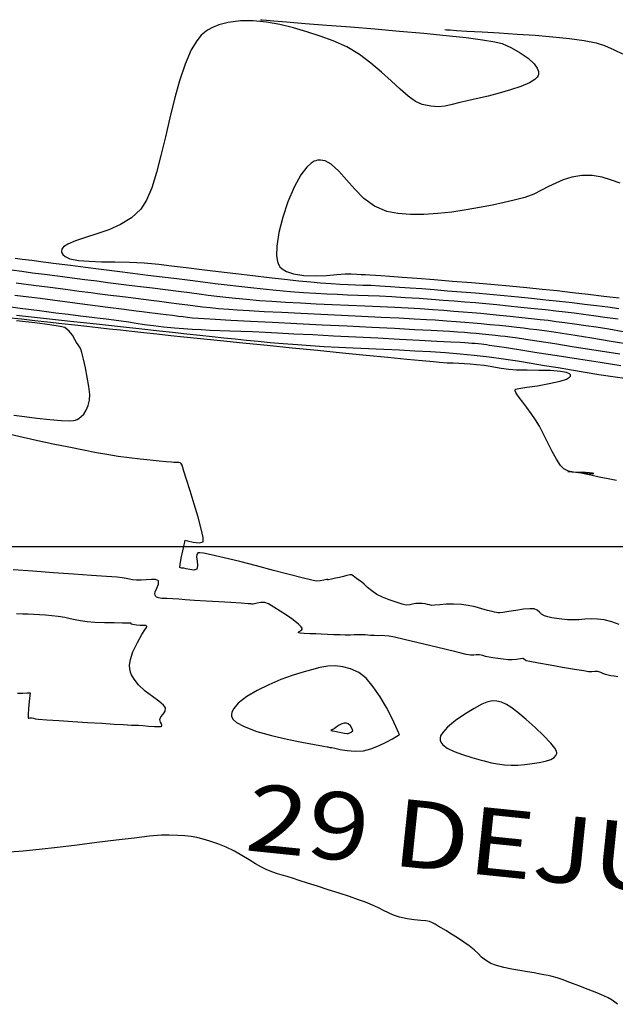
# Model space of a CAD drawing. Units: metres. Extents: x 268092 to 272603, y 8664167 to 8668314.
# Drawn here: x 269528 to 269581, y 8668059 to 8668147 of the extents above; entities that cross this region are included whole.
import ezdxf

# ---------------------------------------------------------------- set-up
doc = ezdxf.new("R2010")
doc.units = ezdxf.units.M
doc.layers.add('02_TIN', color=7, linetype='Continuous')
doc.layers.add('Cuadricula Coordenadas', color=5, linetype='Continuous')
doc.layers.add('SOMBRA NUBE', color=7, linetype='Continuous', true_color=0xb3b3b3)
doc.styles.add('L140_E1-2000', font='romans.shx', dxfattribs={"height": 6.4})

msp = doc.modelspace()

# ---------------------------------------------------------------- linework, layer by layer
at = {"layer": '02_TIN', "color": 56, "linetype": 'Continuous', "lineweight": -3}
for points, elevation in [([(269549.8, 8668146.838), (269549.951, 8668146.824), (269550.311, 8668146.791), (269550.979, 8668146.734), (269552.086, 8668146.644), (269553.76, 8668146.512), (269555.683, 8668146.362), (269557.777, 8668146.196), (269559.963, 8668146.017), (269562.163, 8668145.83), (269564.299, 8668145.637), (269566.292, 8668145.443), (269568.064, 8668145.249), (269569.536, 8668145.06), (269570.631, 8668144.878), (269571.268, 8668144.708), (269572.097, 8668144.321), (269572.885, 8668143.882), (269573.576, 8668143.407), (269574.114, 8668142.913), (269574.397, 8668142.514), (269574.504, 8668142.219), (269574.52, 8668142.027), (269574.509, 8668141.932), (269574.489, 8668141.861), (269574.405, 8668141.72), (269574.181, 8668141.51), (269573.723, 8668141.235), (269572.95, 8668140.903), (269572.025, 8668140.591), (269571.023, 8668140.305), (269570.022, 8668140.05), (269569.097, 8668139.832), (269568.324, 8668139.659), (269567.511, 8668139.461), (269566.824, 8668139.285), (269566.204, 8668139.156), (269565.594, 8668139.098), (269564.936, 8668139.137), (269564.171, 8668139.297), (269563.582, 8668139.566), (269562.93, 8668140.038), (269562.21, 8668140.664), (269561.42, 8668141.396), (269560.553, 8668142.185), (269559.608, 8668142.984), (269558.579, 8668143.744), (269557.462, 8668144.418), (269556.254, 8668144.958), (269555.104, 8668145.366), (269553.921, 8668145.758), (269552.721, 8668146.112), (269551.516, 8668146.409), (269550.32, 8668146.627), (269549.146, 8668146.745), (269548.009, 8668146.744), (269546.921, 8668146.603), (269546.096, 8668146.375), (269545.509, 8668146.13), (269545.133, 8668145.929), (269544.951, 8668145.817), (269544.802, 8668145.713), (269544.517, 8668145.458), (269544.115, 8668144.971), (269543.626, 8668144.145), (269543.078, 8668142.877), (269542.588, 8668141.406), (269542.143, 8668139.795), (269541.73, 8668138.109), (269541.334, 8668136.411), (269540.941, 8668134.765), (269540.539, 8668133.235), (269540.114, 8668131.883), (269539.651, 8668130.775), (269539.138, 8668129.974), (269538.316, 8668129.226), (269537.346, 8668128.632), (269536.296, 8668128.161), (269535.232, 8668127.783), (269534.224, 8668127.465), (269533.339, 8668127.178), (269532.645, 8668126.889), (269532.273, 8668126.636), (269532.125, 8668126.424), (269532.095, 8668126.267), (269532.104, 8668126.184), (269532.126, 8668126.101), (269532.207, 8668125.953), (269532.417, 8668125.768), (269532.848, 8668125.583), (269533.596, 8668125.435), (269534.54, 8668125.354), (269535.639, 8668125.316), (269536.85, 8668125.295), (269538.132, 8668125.268), (269539.443, 8668125.208), (269540.742, 8668125.09), (269541.881, 8668124.953), (269543.175, 8668124.796), (269544.584, 8668124.625), (269546.067, 8668124.447), (269547.585, 8668124.266), (269549.096, 8668124.088), (269550.56, 8668123.919), (269551.936, 8668123.764), (269553.183, 8668123.628), (269554.262, 8668123.518), (269555.13, 8668123.438), (269556.074, 8668123.367), (269556.874, 8668123.318), (269557.578, 8668123.286), (269558.234, 8668123.262), (269558.891, 8668123.241), (269559.596, 8668123.215), (269560.397, 8668123.176), (269561.342, 8668123.118), (269562.158, 8668123.062), (269563.091, 8668122.995), (269564.125, 8668122.918), (269565.241, 8668122.833), (269566.422, 8668122.739), (269567.651, 8668122.639), (269568.909, 8668122.533), (269570.181, 8668122.422), (269571.447, 8668122.307), (269572.692, 8668122.189), (269573.896, 8668122.069), (269575.161, 8668121.936), (269576.365, 8668121.805), (269577.514, 8668121.675), (269578.612, 8668121.545), (269579.666, 8668121.417), (269580.68, 8668121.289), (269581.659, 8668121.162)], 27), ([(269581.583, 8668120.203), (269580.406, 8668120.367), (269579.393, 8668120.505), (269578.498, 8668120.625), (269577.672, 8668120.731), (269576.87, 8668120.829), (269576.043, 8668120.925), (269575.145, 8668121.024), (269574.129, 8668121.132), (269572.947, 8668121.255), (269571.84, 8668121.367), (269570.811, 8668121.468), (269569.837, 8668121.56), (269568.894, 8668121.645), (269567.962, 8668121.725), (269567.017, 8668121.801), (269566.038, 8668121.876), (269565, 8668121.952), (269563.883, 8668122.031), (269562.663, 8668122.115), (269561.456, 8668122.19), (269560.37, 8668122.246), (269559.375, 8668122.289), (269558.441, 8668122.323), (269557.537, 8668122.354), (269556.633, 8668122.387), (269555.7, 8668122.427), (269554.706, 8668122.479), (269553.621, 8668122.549), (269552.415, 8668122.642), (269551.184, 8668122.75), (269550.029, 8668122.862), (269548.929, 8668122.978), (269547.864, 8668123.099), (269546.813, 8668123.225), (269545.756, 8668123.357), (269544.671, 8668123.494), (269543.538, 8668123.639), (269542.336, 8668123.79), (269541.044, 8668123.948), (269539.774, 8668124.103), (269538.427, 8668124.27), (269537.034, 8668124.444), (269535.626, 8668124.622), (269534.234, 8668124.798), (269532.89, 8668124.97), (269531.624, 8668125.133), (269530.468, 8668125.281), (269529.451, 8668125.412), (269528.607, 8668125.521), (269527.965, 8668125.603)], 26.5), ([(269582.04, 8668119.092), (269580.768, 8668119.304), (269579.65, 8668119.484), (269578.727, 8668119.621), (269577.705, 8668119.763), (269576.839, 8668119.881), (269576.077, 8668119.982), (269575.367, 8668120.072), (269574.656, 8668120.156), (269573.893, 8668120.242), (269573.024, 8668120.334), (269571.998, 8668120.441), (269571.052, 8668120.537), (269570.189, 8668120.622), (269569.381, 8668120.698), (269568.597, 8668120.767), (269567.806, 8668120.833), (269566.98, 8668120.898), (269566.088, 8668120.965), (269565.099, 8668121.034), (269563.985, 8668121.111), (269562.933, 8668121.175), (269561.741, 8668121.238), (269560.439, 8668121.299), (269559.058, 8668121.36), (269557.626, 8668121.422), (269556.176, 8668121.485), (269554.737, 8668121.549), (269553.34, 8668121.617), (269552.014, 8668121.689), (269550.791, 8668121.765), (269549.7, 8668121.846), (269548.556, 8668121.946), (269547.573, 8668122.041), (269546.705, 8668122.133), (269545.906, 8668122.226), (269545.131, 8668122.323), (269544.333, 8668122.427), (269543.466, 8668122.54), (269542.486, 8668122.665), (269541.346, 8668122.806), (269540.175, 8668122.948), (269539.112, 8668123.079), (269538.121, 8668123.203), (269537.168, 8668123.324), (269536.217, 8668123.446), (269535.233, 8668123.572), (269534.182, 8668123.708), (269533.028, 8668123.856), (269531.736, 8668124.022), (269530.57, 8668124.171), (269529.521, 8668124.306), (269528.56, 8668124.431), (269527.657, 8668124.549)], 26), ([(269582.831, 8668117.924), (269580.963, 8668118.229), (269579.254, 8668118.507), (269577.783, 8668118.744), (269576.628, 8668118.926), (269575.87, 8668119.04), (269575.043, 8668119.154), (269574.355, 8668119.248), (269573.751, 8668119.326), (269573.174, 8668119.397), (269572.569, 8668119.466), (269571.879, 8668119.541), (269571.048, 8668119.627), (269570.189, 8668119.714), (269569.418, 8668119.788), (269568.691, 8668119.854), (269567.962, 8668119.915), (269567.186, 8668119.975), (269566.316, 8668120.038), (269565.307, 8668120.107), (269564.535, 8668120.153), (269563.439, 8668120.212), (269562.077, 8668120.281), (269560.509, 8668120.357), (269558.795, 8668120.44), (269556.994, 8668120.526), (269555.167, 8668120.613), (269553.373, 8668120.7), (269551.671, 8668120.784), (269550.122, 8668120.863), (269548.785, 8668120.935), (269547.719, 8668120.999), (269546.985, 8668121.05), (269546.066, 8668121.132), (269545.302, 8668121.208), (269544.632, 8668121.285), (269543.994, 8668121.364), (269543.325, 8668121.451), (269542.564, 8668121.55), (269541.647, 8668121.663), (269540.815, 8668121.765), (269540.072, 8668121.857), (269539.382, 8668121.943), (269538.711, 8668122.029), (269538.023, 8668122.117), (269537.283, 8668122.212), (269536.457, 8668122.319), (269535.507, 8668122.44), (269534.698, 8668122.544), (269533.662, 8668122.678), (269532.44, 8668122.836), (269531.074, 8668123.012), (269529.605, 8668123.202), (269528.076, 8668123.4)], 25.5), ([(269581.84, 8668116.047), (269580.002, 8668116.337), (269578.075, 8668116.639), (269576.158, 8668116.94), (269574.348, 8668117.224), (269572.746, 8668117.474), (269571.447, 8668117.677), (269570.552, 8668117.816), (269570.157, 8668117.876), (269569.874, 8668117.915), (269569.654, 8668117.944), (269569.433, 8668117.969), (269569.15, 8668117.999), (269568.848, 8668118.029), (269568.582, 8668118.053), (269568.299, 8668118.075), (269567.95, 8668118.099), (269567.558, 8668118.121), (269566.701, 8668118.167), (269565.459, 8668118.232), (269563.914, 8668118.312), (269562.144, 8668118.404), (269560.231, 8668118.502), (269558.254, 8668118.604), (269556.293, 8668118.704), (269554.429, 8668118.8), (269552.742, 8668118.885), (269551.312, 8668118.958), (269550.219, 8668119.012), (269549.076, 8668119.065), (269548.029, 8668119.108), (269547.062, 8668119.144), (269546.163, 8668119.176), (269545.314, 8668119.207), (269544.502, 8668119.242), (269543.711, 8668119.284), (269542.927, 8668119.335), (269542.134, 8668119.399), (269541.157, 8668119.497), (269540.277, 8668119.603), (269539.476, 8668119.712), (269538.738, 8668119.822), (269538.047, 8668119.929), (269537.385, 8668120.028), (269536.737, 8668120.117), (269536.066, 8668120.201), (269535.52, 8668120.267), (269535.036, 8668120.324), (269534.553, 8668120.38), (269534.006, 8668120.445), (269533.335, 8668120.528), (269532.696, 8668120.609), (269531.597, 8668120.75), (269530.135, 8668120.938), (269528.404, 8668121.161), (269526.499, 8668121.406)], 24.5), ([(269581.454, 8668105.842), (269580.709, 8668105.996), (269579.918, 8668106.165), (269579.172, 8668106.326), (269578.565, 8668106.454), (269578.187, 8668106.528), (269577.825, 8668106.575), (269577.483, 8668106.608), (269577.23, 8668106.633), (269577.132, 8668106.659), (269577.277, 8668106.659), (269577.624, 8668106.621), (269578.052, 8668106.569), (269578.443, 8668106.529), (269578.895, 8668106.487), (269579.275, 8668106.455), (269579.437, 8668106.469), (269579.321, 8668106.509), (269579.036, 8668106.54), (269578.697, 8668106.58), (269578.433, 8668106.588), (269578.063, 8668106.58), (269577.633, 8668106.598), (269577.188, 8668106.684), (269576.772, 8668106.88), (269576.468, 8668107.202), (269576.118, 8668107.744), (269575.738, 8668108.433), (269575.345, 8668109.2), (269574.956, 8668109.972), (269574.586, 8668110.679), (269574.251, 8668111.249), (269573.871, 8668111.808), (269573.479, 8668112.348), (269573.11, 8668112.837), (269572.797, 8668113.243), (269572.576, 8668113.533), (269572.48, 8668113.675), (269572.429, 8668113.844), (269572.453, 8668113.985), (269572.746, 8668114.043), (269573.46, 8668114.146), (269574.426, 8668114.29), (269575.471, 8668114.472), (269576.424, 8668114.686), (269577.004, 8668114.878), (269577.276, 8668115.033), (269577.359, 8668115.14), (269577.367, 8668115.196), (269577.353, 8668115.249), (269577.268, 8668115.343), (269577.013, 8668115.454), (269576.477, 8668115.556), (269575.58, 8668115.625), (269574.546, 8668115.652), (269573.5, 8668115.661), (269572.564, 8668115.676), (269571.861, 8668115.72), (269571.199, 8668115.813), (269570.675, 8668115.902), (269570.197, 8668115.989), (269569.672, 8668116.073), (269569.009, 8668116.155), (269568.425, 8668116.208), (269567.914, 8668116.24), (269567.432, 8668116.26), (269566.935, 8668116.278), (269566.377, 8668116.305), (269565.715, 8668116.35), (269565.159, 8668116.4), (269564.162, 8668116.494), (269562.791, 8668116.627), (269561.109, 8668116.792), (269559.185, 8668116.982), (269557.084, 8668117.19), (269554.871, 8668117.41), (269552.614, 8668117.636), (269550.378, 8668117.86), (269548.228, 8668118.076), (269546.232, 8668118.278), (269544.454, 8668118.459), (269542.962, 8668118.612), (269541.821, 8668118.73), (269540.563, 8668118.863), (269539.413, 8668118.987), (269538.344, 8668119.104), (269537.329, 8668119.216), (269536.34, 8668119.327), (269535.352, 8668119.438), (269534.337, 8668119.552), (269533.269, 8668119.673), (269532.119, 8668119.801), (269530.862, 8668119.94), (269529.725, 8668120.066), (269528.523, 8668120.199), (269527.268, 8668120.337)], 23.5), ([(269527.869, 8668111.681), (269528.811, 8668111.547), (269529.912, 8668111.404), (269531.047, 8668111.277), (269532.091, 8668111.192), (269532.776, 8668111.171), (269533.16, 8668111.192), (269533.339, 8668111.225), (269533.403, 8668111.249), (269533.488, 8668111.292), (269533.646, 8668111.383), (269533.852, 8668111.535), (269534.079, 8668111.768), (269534.297, 8668112.113), (269534.458, 8668112.519), (269534.581, 8668112.993), (269534.602, 8668113.496), (269534.527, 8668114.211), (269534.388, 8668115.041), (269534.216, 8668115.886), (269534.041, 8668116.647), (269533.894, 8668117.227), (269533.806, 8668117.525), (269533.696, 8668117.753), (269533.576, 8668117.922), (269533.419, 8668118.13), (269533.266, 8668118.401), (269533.064, 8668118.768), (269532.783, 8668119.15), (269532.397, 8668119.463), (269531.968, 8668119.567), (269531.043, 8668119.706), (269529.718, 8668119.873), (269528.087, 8668120.058)], 23), ([(269582.392, 8668114.903), (269581.115, 8668115.072), (269579.871, 8668115.256), (269578.651, 8668115.452), (269577.447, 8668115.655), (269576.251, 8668115.862), (269575.056, 8668116.069), (269573.852, 8668116.273), (269572.632, 8668116.469), (269571.388, 8668116.654), (269570.112, 8668116.825), (269568.795, 8668116.977), (269567.539, 8668117.097), (269566.234, 8668117.201), (269564.893, 8668117.292), (269563.526, 8668117.37), (269562.146, 8668117.441), (269560.765, 8668117.505), (269559.393, 8668117.565), (269558.042, 8668117.625), (269556.725, 8668117.686), (269555.452, 8668117.752), (269554.236, 8668117.825), (269553.088, 8668117.908), (269551.817, 8668118.012), (269550.652, 8668118.114), (269549.567, 8668118.214), (269548.534, 8668118.316), (269547.528, 8668118.419), (269546.522, 8668118.525), (269545.49, 8668118.637), (269544.406, 8668118.755), (269543.243, 8668118.88), (269541.975, 8668119.015), (269540.801, 8668119.14), (269539.231, 8668119.31), (269537.34, 8668119.517), (269535.204, 8668119.752), (269532.898, 8668120.006), (269530.499, 8668120.272), (269528.082, 8668120.54)], 24), ([(269581.673, 8668093.042), (269581.025, 8668093.285), (269580.336, 8668093.465), (269579.758, 8668093.534), (269579.186, 8668093.543), (269578.628, 8668093.515), (269578.089, 8668093.476), (269577.577, 8668093.451), (269577.099, 8668093.463), (269576.578, 8668093.513), (269576.114, 8668093.57), (269575.705, 8668093.637), (269575.351, 8668093.719), (269575.052, 8668093.819), (269574.778, 8668093.979), (269574.584, 8668094.16), (269574.389, 8668094.328), (269574.114, 8668094.447), (269573.746, 8668094.458), (269573.173, 8668094.4), (269572.507, 8668094.304), (269571.862, 8668094.199), (269571.348, 8668094.114), (269571.08, 8668094.079), (269570.904, 8668094.085), (269570.764, 8668094.103), (269570.589, 8668094.135), (269570.376, 8668094.192), (269569.987, 8668094.309), (269569.47, 8668094.458), (269568.875, 8668094.613), (269568.252, 8668094.748), (269567.65, 8668094.838), (269566.962, 8668094.87), (269566.308, 8668094.848), (269565.735, 8668094.8), (269565.292, 8668094.757), (269565.026, 8668094.746), (269564.812, 8668094.786), (269564.643, 8668094.84), (269564.428, 8668094.887), (269564.178, 8668094.914), (269563.926, 8668094.924), (269563.615, 8668094.913), (269563.312, 8668094.861), (269563.054, 8668094.793), (269562.738, 8668094.781), (269562.386, 8668094.858), (269561.853, 8668095.022), (269561.236, 8668095.242), (269560.633, 8668095.487), (269560.143, 8668095.727), (269559.686, 8668096.032), (269559.31, 8668096.347), (269559.01, 8668096.629), (269558.781, 8668096.831), (269558.537, 8668097.006), (269558.332, 8668097.144), (269558.175, 8668097.252), (269558.035, 8668097.388), (269557.886, 8668097.475), (269557.725, 8668097.466), (269557.478, 8668097.408), (269557.168, 8668097.324), (269556.824, 8668097.24), (269556.453, 8668097.161), (269556.098, 8668097.087), (269555.832, 8668097.032), (269555.725, 8668097.012), (269555.751, 8668097.09), (269555.654, 8668097.061), (269555.41, 8668096.994), (269555.083, 8668096.93), (269554.736, 8668096.906), (269554.342, 8668096.986), (269553.503, 8668097.195), (269552.331, 8668097.501), (269550.938, 8668097.867), (269549.437, 8668098.26), (269547.939, 8668098.645), (269546.556, 8668098.988), (269545.402, 8668099.255), (269544.717, 8668099.39), (269544.38, 8668099.434), (269544.254, 8668099.432), (269544.223, 8668099.421), (269544.178, 8668099.379), (269544.123, 8668099.268), (269544.103, 8668099.047), (269544.145, 8668098.698), (269544.2, 8668098.272), (269544.117, 8668097.984), (269543.849, 8668097.895), (269543.511, 8668097.928), (269543.193, 8668098.009), (269542.984, 8668098.061), (269542.761, 8668098.058), (269542.613, 8668098.113), (269542.634, 8668098.38), (269542.743, 8668098.94), (269542.886, 8668099.592), (269543.011, 8668100.14), (269543.067, 8668100.383), (269543.066, 8668100.481), (269543.078, 8668100.561), (269543.301, 8668100.502), (269543.788, 8668100.376), (269544.321, 8668100.305), (269544.677, 8668100.409), (269544.677, 8668100.775), (269544.514, 8668101.548), (269544.236, 8668102.591), (269543.894, 8668103.765), (269543.537, 8668104.932), (269543.215, 8668105.955), (269542.976, 8668106.696), (269542.87, 8668107.016), (269542.811, 8668107.231), (269542.702, 8668107.389), (269542.547, 8668107.444), (269542.343, 8668107.453), (269542.093, 8668107.467), (269541.866, 8668107.488), (269541.415, 8668107.526), (269540.777, 8668107.583), (269539.99, 8668107.658), (269539.093, 8668107.753), (269538.123, 8668107.869), (269537.119, 8668108.006), (269536.119, 8668108.164), (269535.193, 8668108.331), (269534.04, 8668108.551), (269532.737, 8668108.81), (269531.359, 8668109.093), (269529.981, 8668109.388), (269528.678, 8668109.68), (269527.527, 8668109.955)], 23), ([(269528.186, 8668086.94), (269528.66, 8668086.957), (269529.028, 8668086.966), (269529.183, 8668086.969), (269529.247, 8668086.973), (269529.304, 8668086.968), (269529.283, 8668086.737), (269529.228, 8668086.193), (269529.166, 8668085.54), (269529.129, 8668085.077), (269529.118, 8668084.834), (269529.122, 8668084.745), (269529.127, 8668084.728), (269529.147, 8668084.715), (269529.197, 8668084.711), (269529.292, 8668084.735), (269529.439, 8668084.755), (269529.59, 8668084.709), (269529.753, 8668084.653), (269530.058, 8668084.628), (269530.798, 8668084.578), (269531.851, 8668084.509), (269533.097, 8668084.429), (269534.414, 8668084.345), (269535.681, 8668084.265), (269536.778, 8668084.197), (269537.582, 8668084.148), (269537.974, 8668084.124), (269538.324, 8668084.108), (269538.602, 8668084.098), (269538.952, 8668084.086), (269539.323, 8668084.062), (269539.835, 8668084.021), (269540.366, 8668083.986), (269540.725, 8668083.977), (269540.914, 8668083.989), (269540.988, 8668084.009), (269541.007, 8668084.023), (269541.021, 8668084.049), (269541.025, 8668084.109), (269540.983, 8668084.213), (269540.892, 8668084.376), (269540.836, 8668084.613), (269540.935, 8668084.824), (269541.126, 8668085.071), (269541.301, 8668085.349), (269541.352, 8668085.652), (269541.173, 8668085.884), (269540.752, 8668086.218), (269540.18, 8668086.639), (269539.546, 8668087.135), (269538.943, 8668087.695), (269538.542, 8668088.18), (269538.32, 8668088.561), (269538.221, 8668088.822), (269538.188, 8668088.954), (269538.163, 8668089.111), (269538.154, 8668089.437), (269538.228, 8668089.945), (269538.449, 8668090.633), (269538.841, 8668091.452), (269539.251, 8668092.154), (269539.516, 8668092.578), (269539.639, 8668092.79), (269539.671, 8668092.871), (269539.669, 8668092.891), (269539.65, 8668092.915), (269539.601, 8668092.947), (269539.503, 8668092.964), (269539.335, 8668092.956), (269539.088, 8668092.957), (269538.762, 8668092.999), (269538.423, 8668093.045), (269538.264, 8668093.071), (269538.274, 8668093.123), (269538.284, 8668093.174), (269538.073, 8668093.177), (269537.526, 8668093.181), (269536.762, 8668093.19), (269535.903, 8668093.209), (269535.067, 8668093.242), (269534.376, 8668093.292), (269533.773, 8668093.373), (269533.298, 8668093.467), (269532.865, 8668093.566), (269532.389, 8668093.666), (269531.787, 8668093.758), (269531.22, 8668093.822), (269530.674, 8668093.874), (269530.147, 8668093.913), (269529.636, 8668093.942), (269529.139, 8668093.963), (269528.653, 8668093.977), (269528.085, 8668094.005)], 22), ([(269581.539, 8668059.272), (269581.292, 8668059.46), (269581.046, 8668059.651), (269580.71, 8668059.856), (269580.323, 8668060.032), (269579.696, 8668060.291), (269578.921, 8668060.6), (269578.09, 8668060.921), (269577.295, 8668061.221), (269576.628, 8668061.465), (269576.18, 8668061.616), (269575.724, 8668061.744), (269575.362, 8668061.825), (269574.997, 8668061.895), (269574.531, 8668061.991), (269574.116, 8668062.069), (269573.537, 8668062.164), (269572.855, 8668062.277), (269572.129, 8668062.407), (269571.419, 8668062.556), (269570.783, 8668062.725), (269570.281, 8668062.913), (269569.795, 8668063.191), (269569.441, 8668063.476), (269569.138, 8668063.779), (269568.802, 8668064.107), (269568.351, 8668064.471), (269567.86, 8668064.811), (269567.313, 8668065.17), (269566.762, 8668065.52), (269566.257, 8668065.832), (269565.849, 8668066.079), (269565.589, 8668066.232), (269565.316, 8668066.393), (269565.095, 8668066.515), (269564.803, 8668066.626), (269564.495, 8668066.682), (269564.036, 8668066.726), (269563.467, 8668066.783), (269562.823, 8668066.878), (269562.146, 8668067.035), (269561.622, 8668067.211), (269561.162, 8668067.407), (269560.724, 8668067.621), (269560.267, 8668067.85), (269559.75, 8668068.093), (269559.133, 8668068.348), (269558.509, 8668068.573), (269557.703, 8668068.848), (269556.781, 8668069.152), (269555.808, 8668069.467), (269554.849, 8668069.774), (269553.97, 8668070.054), (269553.236, 8668070.288), (269552.713, 8668070.456), (269552.159, 8668070.628), (269551.715, 8668070.755), (269551.311, 8668070.873), (269550.876, 8668071.02), (269550.34, 8668071.234), (269549.874, 8668071.466), (269549.35, 8668071.774), (269548.771, 8668072.132), (269548.142, 8668072.514), (269547.466, 8668072.896), (269546.746, 8668073.251), (269545.987, 8668073.555), (269545.278, 8668073.792), (269544.676, 8668073.969), (269544.135, 8668074.098), (269543.61, 8668074.187), (269543.056, 8668074.249), (269542.427, 8668074.292), (269541.678, 8668074.327), (269540.981, 8668074.305), (269539.909, 8668074.211), (269538.542, 8668074.061), (269536.96, 8668073.871), (269535.245, 8668073.658), (269533.479, 8668073.438), (269531.741, 8668073.226), (269530.113, 8668073.041), (269528.676, 8668072.897), (269527.512, 8668072.812)], 22)]:
    msp.add_lwpolyline(points, dxfattribs=dict(at, elevation=elevation))
at = {"layer": '02_TIN', "color": 32, "linetype": 'Continuous', "lineweight": -3}
for points, elevation in [([(269566.172, 8668145.963), (269566.315, 8668145.95), (269566.642, 8668145.923), (269567.225, 8668145.881), (269568.151, 8668145.824), (269569.502, 8668145.747), (269571.007, 8668145.661), (269572.601, 8668145.563), (269574.219, 8668145.45), (269575.794, 8668145.319), (269577.264, 8668145.167), (269578.561, 8668144.991), (269579.622, 8668144.787), (269580.38, 8668144.553), (269581.24, 8668144.172), (269581.992, 8668143.795)], 27.5), ([(269581.779, 8668132.291), (269581.003, 8668132.574), (269580.172, 8668132.829), (269579.287, 8668132.988), (269578.349, 8668132.981), (269577.465, 8668132.826), (269576.712, 8668132.597), (269576.044, 8668132.314), (269575.413, 8668131.996), (269574.774, 8668131.664), (269574.081, 8668131.336), (269573.287, 8668131.033), (269572.346, 8668130.775), (269571.445, 8668130.575), (269570.411, 8668130.355), (269569.274, 8668130.13), (269568.066, 8668129.917), (269566.816, 8668129.731), (269565.555, 8668129.59), (269564.313, 8668129.509), (269563.122, 8668129.504), (269562.011, 8668129.591), (269561.011, 8668129.787), (269559.926, 8668130.251), (269558.988, 8668130.939), (269558.165, 8668131.753), (269557.427, 8668132.595), (269556.743, 8668133.369), (269556.081, 8668133.975), (269555.548, 8668134.275), (269555.135, 8668134.358), (269554.85, 8668134.335), (269554.703, 8668134.297), (269554.572, 8668134.246), (269554.307, 8668134.088), (269553.91, 8668133.726), (269553.389, 8668133.043), (269552.773, 8668131.938), (269552.222, 8668130.649), (269551.765, 8668129.276), (269551.43, 8668127.922), (269551.246, 8668126.685), (269551.226, 8668125.848), (269551.295, 8668125.344), (269551.385, 8668125.078), (269551.444, 8668124.969), (269551.522, 8668124.86), (269551.714, 8668124.667), (269552.086, 8668124.437), (269552.709, 8668124.227), (269553.632, 8668124.093), (269554.639, 8668124.064), (269555.647, 8668124.103), (269556.572, 8668124.17), (269557.332, 8668124.227), (269557.845, 8668124.234), (269558.349, 8668124.198), (269558.749, 8668124.179), (269559.115, 8668124.167), (269559.516, 8668124.151), (269560.02, 8668124.122), (269560.477, 8668124.089), (269561.283, 8668124.029), (269562.382, 8668123.946), (269563.716, 8668123.843), (269565.228, 8668123.723), (269566.861, 8668123.592), (269568.559, 8668123.452), (269570.263, 8668123.307), (269571.917, 8668123.161), (269573.463, 8668123.019), (269574.846, 8668122.883), (269576.164, 8668122.743), (269577.537, 8668122.59), (269578.933, 8668122.428), (269580.323, 8668122.261), (269581.676, 8668122.095)], 27.5), ([(269581.752, 8668117.079), (269579.645, 8668117.414), (269577.692, 8668117.724), (269575.972, 8668117.997), (269574.566, 8668118.219), (269573.553, 8668118.377), (269573.014, 8668118.458), (269572.439, 8668118.538), (269571.972, 8668118.6), (269571.558, 8668118.653), (269571.144, 8668118.702), (269570.675, 8668118.753), (269570.099, 8668118.813), (269569.499, 8668118.873), (269568.966, 8668118.924), (269568.456, 8668118.969), (269567.926, 8668119.011), (269567.331, 8668119.055), (269566.628, 8668119.103), (269566.032, 8668119.138), (269564.958, 8668119.195), (269563.488, 8668119.271), (269561.702, 8668119.362), (269559.681, 8668119.464), (269557.506, 8668119.573), (269555.258, 8668119.686), (269553.018, 8668119.798), (269550.867, 8668119.906), (269548.885, 8668120.007), (269547.153, 8668120.096), (269545.753, 8668120.169), (269544.765, 8668120.223), (269544.27, 8668120.255), (269543.731, 8668120.303), (269543.303, 8668120.35), (269542.913, 8668120.398), (269542.486, 8668120.454), (269541.949, 8668120.521), (269541.389, 8668120.589), (269540.905, 8668120.65), (269540.434, 8668120.711), (269539.913, 8668120.778), (269539.278, 8668120.859), (269538.725, 8668120.93), (269537.67, 8668121.066), (269536.201, 8668121.255), (269534.407, 8668121.487), (269532.375, 8668121.749), (269530.193, 8668122.03), (269527.951, 8668122.319)], 25), ([(269581.567, 8668088.386), (269581.229, 8668088.447), (269580.942, 8668088.495), (269580.691, 8668088.543), (269580.46, 8668088.599), (269580.222, 8668088.692), (269580.038, 8668088.784), (269579.798, 8668088.856), (269579.525, 8668088.874), (269579.265, 8668088.854), (269578.945, 8668088.855), (269578.528, 8668088.916), (269577.709, 8668089.05), (269576.656, 8668089.229), (269575.533, 8668089.425), (269574.508, 8668089.607), (269573.746, 8668089.748), (269573.414, 8668089.817), (269573.265, 8668089.926), (269573.117, 8668090.017), (269572.898, 8668090.002), (269572.562, 8668089.938), (269572.154, 8668089.9), (269571.817, 8668089.917), (269571.371, 8668089.961), (269570.89, 8668090.02), (269570.451, 8668090.082), (269570.13, 8668090.133), (269569.804, 8668090.21), (269569.545, 8668090.288), (269569.253, 8668090.342), (269568.974, 8668090.343), (269568.749, 8668090.315), (269568.47, 8668090.315), (269568.084, 8668090.395), (269567.276, 8668090.584), (269566.182, 8668090.848), (269564.939, 8668091.15), (269563.685, 8668091.454), (269562.557, 8668091.724), (269561.691, 8668091.924), (269561.225, 8668092.018), (269560.836, 8668092.054), (269560.516, 8668092.06), (269560.216, 8668092.055), (269559.885, 8668092.061), (269559.578, 8668092.082), (269559.34, 8668092.103), (269559.101, 8668092.123), (269558.795, 8668092.136), (269558.452, 8668092.136), (269558.121, 8668092.125), (269557.758, 8668092.113), (269557.319, 8668092.109), (269556.863, 8668092.119), (269556.317, 8668092.137), (269555.739, 8668092.16), (269555.184, 8668092.186), (269554.71, 8668092.21), (269554.178, 8668092.232), (269553.682, 8668092.248), (269553.31, 8668092.274), (269553.15, 8668092.325), (269553.229, 8668092.42), (269553.409, 8668092.527), (269553.512, 8668092.662), (269553.414, 8668092.849), (269553.165, 8668093.084), (269552.846, 8668093.344), (269552.563, 8668093.553), (269552.1, 8668093.873), (269551.541, 8668094.243), (269550.975, 8668094.598), (269550.487, 8668094.874), (269550.163, 8668095.009), (269549.827, 8668095.02), (269549.499, 8668094.961), (269549.246, 8668094.885), (269549.136, 8668094.848), (269549.064, 8668094.857), (269549.004, 8668094.868), (269548.931, 8668094.887), (269548.692, 8668094.902), (269548.06, 8668094.939), (269547.151, 8668094.994), (269546.081, 8668095.06), (269544.968, 8668095.13), (269543.929, 8668095.198), (269543.079, 8668095.258), (269542.536, 8668095.303), (269541.982, 8668095.337), (269541.463, 8668095.348), (269541.011, 8668095.372), (269540.72, 8668095.422), (269540.553, 8668095.49), (269540.47, 8668095.554), (269540.438, 8668095.592), (269540.41, 8668095.645), (269540.391, 8668095.764), (269540.436, 8668095.97), (269540.572, 8668096.269), (269540.731, 8668096.633), (269540.704, 8668096.922), (269540.466, 8668097.039), (269540.085, 8668097.057), (269539.631, 8668097.022), (269539.172, 8668096.981), (269538.774, 8668096.981), (269538.414, 8668097.032), (269538.135, 8668097.091), (269537.856, 8668097.153), (269537.496, 8668097.21), (269537.051, 8668097.249), (269536.105, 8668097.321), (269534.769, 8668097.418), (269533.156, 8668097.533), (269531.379, 8668097.658), (269529.55, 8668097.785), (269527.782, 8668097.906)], 22.5)]:
    msp.add_lwpolyline(points, dxfattribs=dict(at, elevation=elevation))
at = {"layer": '02_TIN', "color": 56, "linetype": 'Continuous', "lineweight": -3}
for points, elevation in [([(269555.723, 8668082.176), (269555.774, 8668082.164), (269555.857, 8668082.145), (269555.963, 8668082.126), (269556.136, 8668082.101), (269556.385, 8668082.044), (269556.863, 8668081.938), (269557.499, 8668081.833), (269558.221, 8668081.78), (269558.959, 8668081.828), (269559.606, 8668081.996), (269560.295, 8668082.268), (269560.957, 8668082.583), (269561.519, 8668082.883), (269561.911, 8668083.107), (269562.062, 8668083.198), (269562.108, 8668083.224), (269562.147, 8668083.253), (269562.063, 8668083.454), (269561.826, 8668083.987), (269561.459, 8668084.756), (269560.987, 8668085.665), (269560.433, 8668086.618), (269559.822, 8668087.518), (269559.177, 8668088.269), (269558.523, 8668088.777), (269557.805, 8668089.105), (269557.124, 8668089.295), (269556.458, 8668089.364), (269555.783, 8668089.33), (269555.075, 8668089.212), (269554.312, 8668089.027), (269553.47, 8668088.793), (269552.598, 8668088.518), (269551.591, 8668088.147), (269550.528, 8668087.697), (269549.492, 8668087.186), (269548.561, 8668086.634), (269547.816, 8668086.057), (269547.408, 8668085.591), (269547.239, 8668085.244), (269547.201, 8668085.017), (269547.206, 8668084.905), (269547.23, 8668084.806), (269547.345, 8668084.611), (269547.667, 8668084.327), (269548.335, 8668083.965), (269549.456, 8668083.546), (269550.774, 8668083.169), (269552.158, 8668082.843), (269553.476, 8668082.573), (269554.597, 8668082.367), (269555.39, 8668082.233), (269555.723, 8668082.176)], 22), ([(269569.411, 8668080.994), (269569.572, 8668080.947), (269569.883, 8668080.862), (269570.32, 8668080.754), (269570.86, 8668080.645), (269571.486, 8668080.562), (269572.083, 8668080.532), (269572.679, 8668080.548), (269573.301, 8668080.605), (269573.949, 8668080.681), (269574.575, 8668080.772), (269575.144, 8668080.891), (269575.618, 8668081.055), (269575.904, 8668081.228), (269576.052, 8668081.388), (269576.115, 8668081.51), (269576.134, 8668081.576), (269576.138, 8668081.632), (269576.103, 8668081.773), (269575.952, 8668082.045), (269575.596, 8668082.502), (269574.966, 8668083.175), (269574.211, 8668083.899), (269573.417, 8668084.605), (269572.672, 8668085.227), (269572.061, 8668085.698), (269571.671, 8668085.949), (269571.214, 8668086.143), (269570.807, 8668086.244), (269570.395, 8668086.249), (269569.922, 8668086.153), (269569.467, 8668085.96), (269568.775, 8668085.587), (269567.959, 8668085.086), (269567.135, 8668084.51), (269566.416, 8668083.913), (269565.994, 8668083.456), (269565.805, 8668083.143), (269565.753, 8668082.954), (269565.753, 8668082.867), (269565.768, 8668082.771), (269565.834, 8668082.59), (269566.013, 8668082.342), (269566.38, 8668082.053), (269567.004, 8668081.744), (269567.756, 8668081.476), (269568.578, 8668081.232), (269569.411, 8668080.994)], 22), ([(269557.464, 8668083.362), (269557.472, 8668083.361), (269557.495, 8668083.358), (269557.54, 8668083.353), (269557.585, 8668083.351), (269557.65, 8668083.376), (269557.718, 8668083.41), (269557.862, 8668083.468), (269558.003, 8668083.594), (269557.951, 8668083.777), (269557.794, 8668084.028), (269557.598, 8668084.212), (269557.416, 8668084.274), (269557.239, 8668084.266), (269557.032, 8668084.214), (269556.775, 8668084.088), (269556.516, 8668083.908), (269556.331, 8668083.779), (269556.14, 8668083.681), (269556.042, 8668083.627), (269556.102, 8668083.609), (269556.18, 8668083.597), (269556.388, 8668083.558), (269556.824, 8668083.479), (269557.259, 8668083.399), (269557.464, 8668083.362)], 21.5)]:
    msp.add_lwpolyline(points, close=True, dxfattribs=dict(at, elevation=elevation))
at = {"layer": 'Cuadricula Coordenadas', "color": 8}
msp.add_line((268157.182, 8668100), (271049.138, 8668100), dxfattribs=at)

# ---------------------------------------------------------------- texts
at = {"layer": 'SOMBRA NUBE', "style": 'L140_E1-2000', "width": 1.2}
msp.add_text('29 DEJUNIO', height=6, rotation=354.11027, dxfattribs=at).set_placement((269548.301, 8668072.984, 44))

doc.saveas('drawing.dxf')
